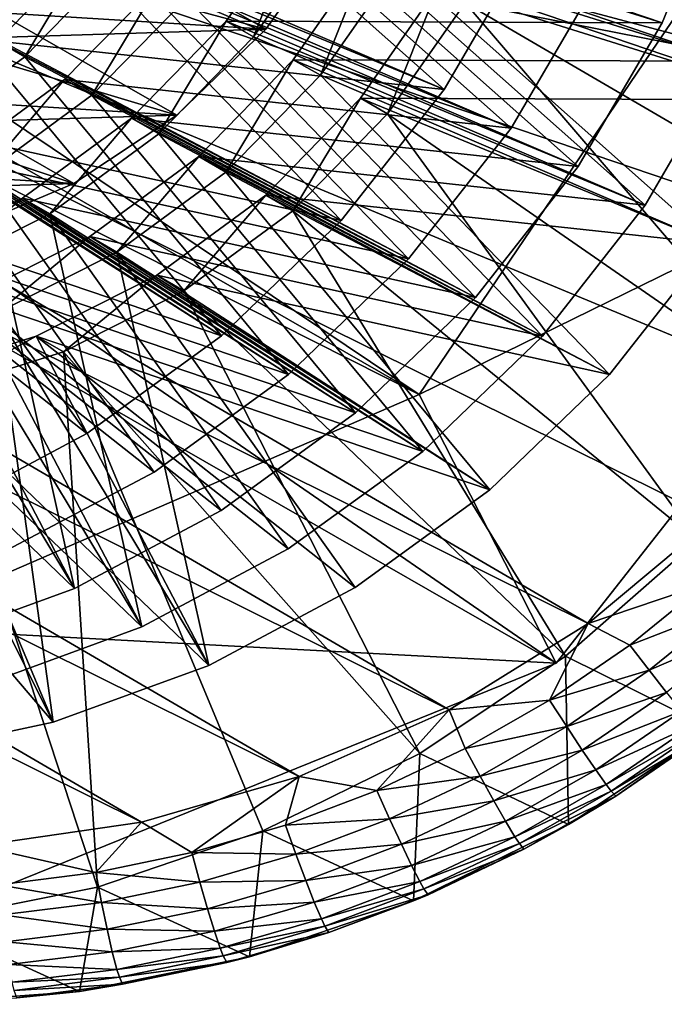
# Model space of a CAD drawing. Units: inches. Extents: x -11 to 14.7, y -14 to 11.6.
# Drawn here: x 9.8 to 9.9, y -9.7 to -9.5 of the extents above; entities that cross this region are included whole.
import ezdxf

# ---------------------------------------------------------------- set-up
doc = ezdxf.new("R2010")
doc.units = ezdxf.units.IN
doc.header["$MEASUREMENT"] = 0
doc.layers.add('SEAT-GLIDE', color=5, linetype='Continuous')
doc.layers.add('SEAT-LEG', color=5, linetype='Continuous')

msp = doc.modelspace()

# ---------------------------------------------------------------- linework, layer by layer
at = {"layer": 'SEAT-GLIDE'}
for points in [[(9.40341, -9.33821, 0.0343), (9.9132, -9.63535, -0.01184), (9.40164, -9.38135, 0.03269)], [(10.01841, -9.50179, -0.01353), (9.9994, -9.54035, -0.0138), (9.40341, -9.33821, 0.0343)], [(9.40341, -9.33821, 0.0343), (9.9994, -9.54035, -0.0138), (9.97521, -9.57589, -0.01361)], [(9.40341, -9.33821, 0.0343), (9.97521, -9.57589, -0.01361), (9.9463, -9.60776, -0.01295)], [(9.9463, -9.60776, -0.01295), (9.9132, -9.63535, -0.01184), (9.40341, -9.33821, 0.0343)], [(9.40341, -9.33821, 0.0343), (10.03189, -9.46093, -0.01279), (10.01841, -9.50179, -0.01353)], [(9.40164, -9.38135, 0.03269), (9.9132, -9.63535, -0.01184), (9.87653, -9.65815, -0.0103)], [(9.40164, -9.38135, 0.03269), (9.87653, -9.65815, -0.0103), (9.40582, -9.42444, 0.03067)], [(9.77172, -9.45006, 1.0346), (9.87519, -9.49447, 0.96295), (9.79219, -9.42074, 1.03505)], [(9.79219, -9.42074, 1.03505), (9.87519, -9.49447, 0.96295), (9.89732, -9.45651, 0.963)], [(9.40582, -9.42444, 0.03067), (9.87653, -9.65815, -0.0103), (9.83696, -9.67574, -0.00835)], [(9.40582, -9.42444, 0.03067), (9.83696, -9.67574, -0.00835), (9.41589, -9.46667, 0.0283)], [(9.73236, -9.4236, 1.08755), (9.82809, -9.47853, 0.30792), (9.70887, -9.4463, 1.08626)], [(9.73236, -9.4236, 1.08755), (9.84707, -9.45191, 0.30837), (9.82809, -9.47853, 0.30792)], [(9.78943, -9.46022, 0.89037), (9.8929, -9.50463, 0.81872), (9.8099, -9.4309, 0.89082)], [(9.8099, -9.4309, 0.89082), (9.8929, -9.50463, 0.81872), (9.91503, -9.46667, 0.81877)], [(9.82761, -9.44106, 0.74659), (9.93273, -9.47683, 0.67453), (9.94942, -9.43619, 0.67372)], [(9.93273, -9.47683, 0.67453), (9.83814, -9.4471, 0.66083), (9.94942, -9.43619, 0.67372)], [(9.88074, -9.47154, 0.31389), (10.0193, -9.49881, 0.33282), (9.89616, -9.43928, 0.31351)], [(9.89616, -9.43928, 0.31351), (10.0193, -9.49881, 0.33282), (10.03446, -9.45502, 0.3316)], [(9.80713, -9.47038, 0.74614), (9.9106, -9.51479, 0.67449), (9.82761, -9.44106, 0.74659)], [(9.82761, -9.44106, 0.74659), (9.9106, -9.51479, 0.67449), (9.93273, -9.47683, 0.67453)], [(9.70887, -9.4463, 1.08626), (9.8046, -9.50123, 0.30663), (9.68167, -9.46432, 1.08419)], [(9.70887, -9.4463, 1.08626), (9.82809, -9.47853, 0.30792), (9.8046, -9.50123, 0.30663)], [(9.82484, -9.48054, 0.60191), (9.83814, -9.4471, 0.66083), (9.81767, -9.47642, 0.66038)], [(9.93273, -9.47683, 0.67453), (9.81767, -9.47642, 0.66038), (9.83814, -9.4471, 0.66083)], [(9.84532, -9.45122, 0.60235), (9.83814, -9.4471, 0.66083), (9.82484, -9.48054, 0.60191)], [(9.84532, -9.45122, 0.60235), (9.95044, -9.48699, 0.5303), (9.96713, -9.44635, 0.52949)], [(9.95044, -9.48699, 0.5303), (9.85585, -9.45726, 0.51659), (9.96713, -9.44635, 0.52949)], [(9.74675, -9.47563, 1.03333), (9.84804, -9.52901, 0.96206), (9.77172, -9.45006, 1.0346)], [(9.77172, -9.45006, 1.0346), (9.84804, -9.52901, 0.96206), (9.87519, -9.49447, 0.96295)], [(9.84707, -9.45191, 0.30837), (9.54812, -9.46116, 0.27232), (9.82809, -9.47853, 0.30792)], [(9.82484, -9.48054, 0.60191), (9.92831, -9.52495, 0.53026), (9.84532, -9.45122, 0.60235)], [(9.84532, -9.45122, 0.60235), (9.92831, -9.52495, 0.53026), (9.95044, -9.48699, 0.5303)], [(9.76445, -9.48579, 0.8891), (9.78225, -9.4561, 0.94884), (9.75728, -9.48167, 0.94758)], [(9.87519, -9.49447, 0.96295), (9.75728, -9.48167, 0.94758), (9.78225, -9.4561, 0.94884)], [(9.78943, -9.46022, 0.89037), (9.78225, -9.4561, 0.94884), (9.76445, -9.48579, 0.8891)], [(9.87519, -9.49447, 0.96295), (9.78225, -9.4561, 0.94884), (9.89732, -9.45651, 0.963)], [(9.84255, -9.4907, 0.45767), (9.85585, -9.45726, 0.51659), (9.83537, -9.48658, 0.51615)], [(9.95044, -9.48699, 0.5303), (9.83537, -9.48658, 0.51615), (9.85585, -9.45726, 0.51659)], [(9.86303, -9.46138, 0.45812), (9.85585, -9.45726, 0.51659), (9.84255, -9.4907, 0.45767)], [(9.86303, -9.46138, 0.45812), (9.96815, -9.49715, 0.38607), (9.98484, -9.45651, 0.38526)], [(9.96815, -9.49715, 0.38607), (9.87356, -9.46742, 0.37236), (9.98484, -9.45651, 0.38526)], [(9.76445, -9.48579, 0.8891), (9.86575, -9.53917, 0.81782), (9.78943, -9.46022, 0.89037)], [(9.78943, -9.46022, 0.89037), (9.86575, -9.53917, 0.81782), (9.8929, -9.50463, 0.81872)], [(9.82809, -9.47853, 0.30792), (9.54812, -9.46116, 0.27232), (9.56824, -9.48657, 0.27658)], [(9.84255, -9.4907, 0.45767), (9.94602, -9.53512, 0.38603), (9.86303, -9.46138, 0.45812)], [(9.86303, -9.46138, 0.45812), (9.94602, -9.53512, 0.38603), (9.96815, -9.49715, 0.38607)], [(9.68167, -9.46432, 1.08419), (9.7774, -9.51925, 0.30456), (9.65168, -9.47703, 1.0814)], [(9.68167, -9.46432, 1.08419), (9.8046, -9.50123, 0.30663), (9.7774, -9.51925, 0.30456)], [(9.41589, -9.46667, 0.0283), (9.83696, -9.67574, -0.00835), (9.79525, -9.68779, -0.00604)], [(9.41589, -9.46667, 0.0283), (9.79525, -9.68779, -0.00604), (9.43165, -9.50726, 0.02561)], [(9.78216, -9.49595, 0.74487), (9.79995, -9.46626, 0.80461), (9.77499, -9.49183, 0.80334)], [(9.8929, -9.50463, 0.81872), (9.77499, -9.49183, 0.80334), (9.79995, -9.46626, 0.80461)], [(9.80713, -9.47038, 0.74614), (9.79995, -9.46626, 0.80461), (9.78216, -9.49595, 0.74487)], [(9.8929, -9.50463, 0.81872), (9.79995, -9.46626, 0.80461), (9.91503, -9.46667, 0.81877)], [(9.86026, -9.50086, 0.31344), (9.87356, -9.46742, 0.37236), (9.85308, -9.49674, 0.37191)], [(9.96815, -9.49715, 0.38607), (9.85308, -9.49674, 0.37191), (9.87356, -9.46742, 0.37236)], [(9.88074, -9.47154, 0.31389), (9.87356, -9.46742, 0.37236), (9.86026, -9.50086, 0.31344)], [(9.78216, -9.49595, 0.74487), (9.88346, -9.54934, 0.67359), (9.80713, -9.47038, 0.74614)], [(9.80713, -9.47038, 0.74614), (9.88346, -9.54934, 0.67359), (9.9106, -9.51479, 0.67449)], [(9.86026, -9.50086, 0.31344), (9.97271, -9.57872, 0.33273), (9.88074, -9.47154, 0.31389)], [(9.88074, -9.47154, 0.31389), (9.97271, -9.57872, 0.33273), (9.9986, -9.54027, 0.3332)], [(9.88074, -9.47154, 0.31389), (9.9986, -9.54027, 0.3332), (10.0193, -9.49881, 0.33282)], [(9.71797, -9.49675, 1.03129), (9.81641, -9.55946, 0.96032), (9.74675, -9.47563, 1.03333)], [(9.74675, -9.47563, 1.03333), (9.81641, -9.55946, 0.96032), (9.84804, -9.52901, 0.96206)], [(9.79987, -9.50611, 0.60064), (9.81767, -9.47642, 0.66038), (9.79269, -9.50199, 0.65911)], [(9.9106, -9.51479, 0.67449), (9.79269, -9.50199, 0.65911), (9.81767, -9.47642, 0.66038)], [(9.82484, -9.48054, 0.60191), (9.81767, -9.47642, 0.66038), (9.79987, -9.50611, 0.60064)], [(9.9106, -9.51479, 0.67449), (9.81767, -9.47642, 0.66038), (9.93273, -9.47683, 0.67453)], [(9.82809, -9.47853, 0.30792), (9.56824, -9.48657, 0.27658), (9.8046, -9.50123, 0.30663)], [(9.65168, -9.47703, 1.0814), (9.7774, -9.51925, 0.30456), (9.7474, -9.53196, 0.30178)], [(9.84804, -9.52901, 0.96206), (9.72849, -9.5028, 0.94553), (9.75728, -9.48167, 0.94758)], [(9.76445, -9.48579, 0.8891), (9.75728, -9.48167, 0.94758), (9.73568, -9.50692, 0.88706)], [(9.84804, -9.52901, 0.96206), (9.75728, -9.48167, 0.94758), (9.87519, -9.49447, 0.96295)], [(9.79987, -9.50611, 0.60064), (9.90117, -9.5595, 0.52936), (9.82484, -9.48054, 0.60191)], [(9.82484, -9.48054, 0.60191), (9.90117, -9.5595, 0.52936), (9.92831, -9.52495, 0.53026)], [(9.8046, -9.50123, 0.30663), (9.56824, -9.48657, 0.27658), (9.5927, -9.50779, 0.28108)], [(9.73568, -9.50692, 0.88706), (9.83412, -9.56962, 0.81609), (9.76445, -9.48579, 0.8891)], [(9.76445, -9.48579, 0.8891), (9.83412, -9.56962, 0.81609), (9.86575, -9.53917, 0.81782)], [(9.81758, -9.51627, 0.45641), (9.83537, -9.48658, 0.51615), (9.8104, -9.51215, 0.51488)], [(9.92831, -9.52495, 0.53026), (9.8104, -9.51215, 0.51488), (9.83537, -9.48658, 0.51615)], [(9.84255, -9.4907, 0.45767), (9.83537, -9.48658, 0.51615), (9.81758, -9.51627, 0.45641)], [(9.92831, -9.52495, 0.53026), (9.83537, -9.48658, 0.51615), (9.95044, -9.48699, 0.5303)], [(9.75338, -9.51708, 0.74283), (9.77499, -9.49183, 0.80334), (9.7462, -9.51296, 0.8013)], [(9.86575, -9.53917, 0.81782), (9.7462, -9.51296, 0.8013), (9.77499, -9.49183, 0.80334)], [(9.78216, -9.49595, 0.74487), (9.77499, -9.49183, 0.80334), (9.75338, -9.51708, 0.74283)], [(9.86575, -9.53917, 0.81782), (9.77499, -9.49183, 0.80334), (9.8929, -9.50463, 0.81872)], [(9.81758, -9.51627, 0.45641), (9.91888, -9.56966, 0.38513), (9.84255, -9.4907, 0.45767)], [(9.84255, -9.4907, 0.45767), (9.91888, -9.56966, 0.38513), (9.94602, -9.53512, 0.38603)], [(9.71797, -9.49675, 1.03129), (9.74222, -9.6058, 0.95447), (9.7809, -9.58523, 0.95777)], [(9.71797, -9.49675, 1.03129), (9.7809, -9.58523, 0.95777), (9.81641, -9.55946, 0.96032)], [(9.75338, -9.51708, 0.74283), (9.85183, -9.57978, 0.67185), (9.78216, -9.49595, 0.74487)], [(9.78216, -9.49595, 0.74487), (9.85183, -9.57978, 0.67185), (9.88346, -9.54934, 0.67359)], [(9.83529, -9.52643, 0.31218), (9.85308, -9.49674, 0.37191), (9.82811, -9.52232, 0.37065)], [(9.94602, -9.53512, 0.38603), (9.82811, -9.52232, 0.37065), (9.85308, -9.49674, 0.37191)], [(9.86026, -9.50086, 0.31344), (9.85308, -9.49674, 0.37191), (9.83529, -9.52643, 0.31218)], [(9.94602, -9.53512, 0.38603), (9.85308, -9.49674, 0.37191), (9.96815, -9.49715, 0.38607)], [(9.8046, -9.50123, 0.30663), (9.5927, -9.50779, 0.28108), (9.7774, -9.51925, 0.30456)], [(9.77109, -9.52724, 0.5986), (9.79269, -9.50199, 0.65911), (9.76391, -9.52312, 0.65707)], [(9.88346, -9.54934, 0.67359), (9.76391, -9.52312, 0.65707), (9.79269, -9.50199, 0.65911)], [(9.79987, -9.50611, 0.60064), (9.79269, -9.50199, 0.65911), (9.77109, -9.52724, 0.5986)], [(9.88346, -9.54934, 0.67359), (9.79269, -9.50199, 0.65911), (9.9106, -9.51479, 0.67449)], [(9.83529, -9.52643, 0.31218), (9.94208, -9.61348, 0.33142), (9.86026, -9.50086, 0.31344)], [(9.86026, -9.50086, 0.31344), (9.94208, -9.61348, 0.33142), (9.97271, -9.57872, 0.33273)], [(9.81641, -9.55946, 0.96032), (9.69669, -9.51891, 0.94276), (9.72849, -9.5028, 0.94553)], [(9.81641, -9.55946, 0.96032), (9.72849, -9.5028, 0.94553), (9.84804, -9.52901, 0.96206)], [(9.43165, -9.50726, 0.02561), (9.79525, -9.68779, -0.00604), (9.75217, -9.69408, -0.0034)], [(9.7774, -9.51925, 0.30456), (9.5927, -9.50779, 0.28108), (9.62067, -9.5241, 0.28566)], [(9.73568, -9.50692, 0.88706), (9.75993, -9.61597, 0.81024), (9.79861, -9.59539, 0.81354)], [(9.73568, -9.50692, 0.88706), (9.79861, -9.59539, 0.81354), (9.83412, -9.56962, 0.81609)], [(9.77109, -9.52724, 0.5986), (9.86954, -9.58995, 0.52762), (9.79987, -9.50611, 0.60064)], [(9.79987, -9.50611, 0.60064), (9.86954, -9.58995, 0.52762), (9.90117, -9.5595, 0.52936)], [(9.83412, -9.56962, 0.81609), (9.7144, -9.52907, 0.79853), (9.7462, -9.51296, 0.8013)], [(9.83412, -9.56962, 0.81609), (9.7462, -9.51296, 0.8013), (9.86575, -9.53917, 0.81782)], [(9.7888, -9.5374, 0.45436), (9.8104, -9.51215, 0.51488), (9.78162, -9.53328, 0.51284)], [(9.90117, -9.5595, 0.52936), (9.78162, -9.53328, 0.51284), (9.8104, -9.51215, 0.51488)], [(9.81758, -9.51627, 0.45641), (9.8104, -9.51215, 0.51488), (9.7888, -9.5374, 0.45436)], [(9.90117, -9.5595, 0.52936), (9.8104, -9.51215, 0.51488), (9.92831, -9.52495, 0.53026)], [(9.72157, -9.53319, 0.74006), (9.77764, -9.62613, 0.66601), (9.75338, -9.51708, 0.74283)], [(9.75338, -9.51708, 0.74283), (9.77764, -9.62613, 0.66601), (9.81632, -9.60555, 0.66931)], [(9.75338, -9.51708, 0.74283), (9.81632, -9.60555, 0.66931), (9.85183, -9.57978, 0.67185)], [(9.7888, -9.5374, 0.45436), (9.88724, -9.60011, 0.38339), (9.81758, -9.51627, 0.45641)], [(9.81758, -9.51627, 0.45641), (9.88724, -9.60011, 0.38339), (9.91888, -9.56966, 0.38513)], [(9.7774, -9.51925, 0.30456), (9.62067, -9.5241, 0.28566), (9.7474, -9.53196, 0.30178)], [(9.74222, -9.6058, 0.95447), (9.69669, -9.51891, 0.94276), (9.7809, -9.58523, 0.95777)], [(9.7809, -9.58523, 0.95777), (9.69669, -9.51891, 0.94276), (9.81641, -9.55946, 0.96032)], [(9.73929, -9.54335, 0.59582), (9.76391, -9.52312, 0.65707), (9.73211, -9.53923, 0.6543)], [(9.85183, -9.57978, 0.67185), (9.73211, -9.53923, 0.6543), (9.76391, -9.52312, 0.65707)], [(9.77109, -9.52724, 0.5986), (9.76391, -9.52312, 0.65707), (9.73929, -9.54335, 0.59582)], [(9.85183, -9.57978, 0.67185), (9.76391, -9.52312, 0.65707), (9.88346, -9.54934, 0.67359)], [(9.80651, -9.54756, 0.31013), (9.82811, -9.52232, 0.37065), (9.79933, -9.54344, 0.3686)], [(9.91888, -9.56966, 0.38513), (9.79933, -9.54344, 0.3686), (9.82811, -9.52232, 0.37065)], [(9.83529, -9.52643, 0.31218), (9.82811, -9.52232, 0.37065), (9.80651, -9.54756, 0.31013)], [(9.91888, -9.56966, 0.38513), (9.82811, -9.52232, 0.37065), (9.94602, -9.53512, 0.38603)], [(9.73929, -9.54335, 0.59582), (9.79535, -9.63629, 0.52178), (9.77109, -9.52724, 0.5986)], [(9.77109, -9.52724, 0.5986), (9.79535, -9.63629, 0.52178), (9.83403, -9.61571, 0.52508)], [(9.77109, -9.52724, 0.5986), (9.83403, -9.61571, 0.52508), (9.86954, -9.58995, 0.52762)], [(9.80651, -9.54756, 0.31013), (9.90724, -9.64396, 0.32929), (9.83529, -9.52643, 0.31218)], [(9.83529, -9.52643, 0.31218), (9.90724, -9.64396, 0.32929), (9.94208, -9.61348, 0.33142)], [(9.75993, -9.61597, 0.81024), (9.7144, -9.52907, 0.79853), (9.79861, -9.59539, 0.81354)], [(9.79861, -9.59539, 0.81354), (9.7144, -9.52907, 0.79853), (9.83412, -9.56962, 0.81609)], [(9.72157, -9.53319, 0.74006), (9.73653, -9.64112, 0.66202), (9.77764, -9.62613, 0.66601)], [(9.75699, -9.55351, 0.45159), (9.78162, -9.53328, 0.51284), (9.74981, -9.54939, 0.51007)], [(9.86954, -9.58995, 0.52762), (9.74981, -9.54939, 0.51007), (9.78162, -9.53328, 0.51284)], [(9.7888, -9.5374, 0.45436), (9.78162, -9.53328, 0.51284), (9.75699, -9.55351, 0.45159)], [(9.86954, -9.58995, 0.52762), (9.78162, -9.53328, 0.51284), (9.90117, -9.5595, 0.52936)], [(9.75699, -9.55351, 0.45159), (9.81306, -9.64645, 0.37755), (9.7888, -9.5374, 0.45436)], [(9.7888, -9.5374, 0.45436), (9.81306, -9.64645, 0.37755), (9.85174, -9.62587, 0.38085)], [(9.7888, -9.5374, 0.45436), (9.85174, -9.62587, 0.38085), (9.88724, -9.60011, 0.38339)], [(9.77764, -9.62613, 0.66601), (9.69814, -9.54988, 0.65088), (9.73211, -9.53923, 0.6543)], [(9.77764, -9.62613, 0.66601), (9.73211, -9.53923, 0.6543), (9.81632, -9.60555, 0.66931)], [(9.81632, -9.60555, 0.66931), (9.73211, -9.53923, 0.6543), (9.85183, -9.57978, 0.67185)], [(9.73929, -9.54335, 0.59582), (9.75424, -9.65128, 0.51779), (9.79535, -9.63629, 0.52178)], [(9.7747, -9.56367, 0.30736), (9.79933, -9.54344, 0.3686), (9.76752, -9.55955, 0.36583)], [(9.88724, -9.60011, 0.38339), (9.76752, -9.55955, 0.36583), (9.79933, -9.54344, 0.3686)], [(9.80651, -9.54756, 0.31013), (9.79933, -9.54344, 0.3686), (9.7747, -9.56367, 0.30736)], [(9.88724, -9.60011, 0.38339), (9.79933, -9.54344, 0.3686), (9.91888, -9.56966, 0.38513)], [(9.7747, -9.56367, 0.30736), (9.86877, -9.66965, 0.32638), (9.80651, -9.54756, 0.31013)], [(9.80651, -9.54756, 0.31013), (9.86877, -9.66965, 0.32638), (9.90724, -9.64396, 0.32929)], [(9.73653, -9.64112, 0.66202), (9.69814, -9.54988, 0.65088), (9.77764, -9.62613, 0.66601)], [(9.79535, -9.63629, 0.52178), (9.71585, -9.56004, 0.50664), (9.74981, -9.54939, 0.51007)], [(9.79535, -9.63629, 0.52178), (9.74981, -9.54939, 0.51007), (9.83403, -9.61571, 0.52508)], [(9.83403, -9.61571, 0.52508), (9.74981, -9.54939, 0.51007), (9.86954, -9.58995, 0.52762)], [(9.72303, -9.56416, 0.44817), (9.77195, -9.66144, 0.37356), (9.75699, -9.55351, 0.45159)], [(9.75699, -9.55351, 0.45159), (9.77195, -9.66144, 0.37356), (9.81306, -9.64645, 0.37755)], [(9.74073, -9.57432, 0.30394), (9.76752, -9.55955, 0.36583), (9.73355, -9.5702, 0.36241)], [(9.81306, -9.64645, 0.37755), (9.73355, -9.5702, 0.36241), (9.76752, -9.55955, 0.36583)], [(9.7747, -9.56367, 0.30736), (9.76752, -9.55955, 0.36583), (9.74073, -9.57432, 0.30394)], [(9.81306, -9.64645, 0.37755), (9.76752, -9.55955, 0.36583), (9.85174, -9.62587, 0.38085)], [(9.85174, -9.62587, 0.38085), (9.76752, -9.55955, 0.36583), (9.88724, -9.60011, 0.38339)], [(9.75424, -9.65128, 0.51779), (9.71585, -9.56004, 0.50664), (9.79535, -9.63629, 0.52178)], [(9.72303, -9.56416, 0.44817), (9.72921, -9.67056, 0.36895), (9.77195, -9.66144, 0.37356)], [(9.74073, -9.57432, 0.30394), (9.78365, -9.70496, 0.31841), (9.7747, -9.56367, 0.30736)], [(9.7747, -9.56367, 0.30736), (9.78365, -9.70496, 0.31841), (9.82733, -9.6901, 0.32273)], [(9.7747, -9.56367, 0.30736), (9.82733, -9.6901, 0.32273), (9.86877, -9.66965, 0.32638)], [(9.77195, -9.66144, 0.37356), (9.69835, -9.5751, 0.35844), (9.73355, -9.5702, 0.36241)], [(9.77195, -9.66144, 0.37356), (9.73355, -9.5702, 0.36241), (9.81306, -9.64645, 0.37755)], [(9.72921, -9.67056, 0.36895), (9.69835, -9.5751, 0.35844), (9.77195, -9.66144, 0.37356)], [(9.74073, -9.57432, 0.30394), (9.73845, -9.71398, 0.3135), (9.78365, -9.70496, 0.31841)], [(9.9132, -9.63535, -0.01184), (9.9463, -9.60776, -0.01295), (9.9442, -9.62489, -0.01188)], [(9.90724, -9.64396, 0.32929), (9.94597, -9.66317, 0.03227), (9.94208, -9.61348, 0.33142)], [(9.92424, -9.64105, -0.01121), (9.9132, -9.63535, -0.01184), (9.9442, -9.62489, -0.01188)], [(9.92424, -9.64105, -0.01121), (9.9442, -9.62489, -0.01188), (9.94979, -9.63113, -0.00908)], [(9.94979, -9.63113, -0.00908), (9.92931, -9.64768, -0.0084), (9.92424, -9.64105, -0.01121)], [(9.94979, -9.63113, -0.00908), (9.95485, -9.63671, -0.00447), (9.92931, -9.64768, -0.0084)], [(9.90303, -9.65557, -0.01038), (9.87653, -9.65815, -0.0103), (9.9132, -9.63535, -0.01184)], [(9.90303, -9.65557, -0.01038), (9.9132, -9.63535, -0.01184), (9.92424, -9.64105, -0.01121)], [(9.92931, -9.64768, -0.0084), (9.95485, -9.63671, -0.00447), (9.93392, -9.6536, -0.00381)], [(9.92424, -9.64105, -0.01121), (9.92931, -9.64768, -0.0084), (9.90303, -9.65557, -0.01038)], [(9.86877, -9.66965, 0.32638), (9.90804, -9.68841, 0.03332), (9.90724, -9.64396, 0.32929)], [(9.90724, -9.64396, 0.32929), (9.90804, -9.68841, 0.03332), (9.94597, -9.66317, 0.03227)], [(9.90303, -9.65557, -0.01038), (9.92931, -9.64768, -0.0084), (9.90755, -9.66255, -0.00758)], [(9.90755, -9.66255, -0.00758), (9.92931, -9.64768, -0.0084), (9.93392, -9.6536, -0.00381)], [(9.88072, -9.66839, -0.00941), (9.87653, -9.65815, -0.0103), (9.90303, -9.65557, -0.01038)], [(9.90303, -9.65557, -0.01038), (9.90755, -9.66255, -0.00758), (9.88072, -9.66839, -0.00941)], [(9.91168, -9.66878, -0.00301), (9.90755, -9.66255, -0.00758), (9.93392, -9.6536, -0.00381)], [(9.93392, -9.6536, -0.00381), (9.93784, -9.65854, 0.00234), (9.91168, -9.66878, -0.00301)], [(9.83696, -9.67574, -0.00835), (9.87653, -9.65815, -0.0103), (9.85744, -9.67942, -0.00831)], [(9.85744, -9.67942, -0.00831), (9.87653, -9.65815, -0.0103), (9.88072, -9.66839, -0.00941)], [(9.91168, -9.66878, -0.00301), (9.93784, -9.65854, 0.00234), (9.91522, -9.67397, 0.00311)], [(9.93784, -9.65854, 0.00234), (9.94089, -9.66224, 0.00973), (9.91522, -9.67397, 0.00311)], [(9.88467, -9.67565, -0.00662), (9.88072, -9.66839, -0.00941), (9.90755, -9.66255, -0.00758)], [(9.88467, -9.67565, -0.00662), (9.90755, -9.66255, -0.00758), (9.91168, -9.66878, -0.00301)], [(9.92051, -9.68096, 0.02419), (9.94597, -9.66317, 0.03227), (9.90804, -9.68841, 0.03332)], [(9.91522, -9.67397, 0.00311), (9.94089, -9.66224, 0.00973), (9.91799, -9.67788, 0.01046)], [(9.94089, -9.66224, 0.00973), (9.94228, -9.66385, 0.01491), (9.91799, -9.67788, 0.01046)], [(9.94357, -9.66514, 0.02353), (9.94597, -9.66317, 0.03227), (9.92051, -9.68096, 0.02419)], [(9.91799, -9.67788, 0.01046), (9.94228, -9.66385, 0.01491), (9.91928, -9.67958, 0.01561)], [(9.94228, -9.66385, 0.01491), (9.94357, -9.66514, 0.02353), (9.91928, -9.67958, 0.01561)], [(9.92051, -9.68096, 0.02419), (9.91928, -9.67958, 0.01561), (9.94357, -9.66514, 0.02353)], [(9.85744, -9.67942, -0.00831), (9.88072, -9.66839, -0.00941), (9.88467, -9.67565, -0.00662)], [(9.88829, -9.68215, -0.00207), (9.88467, -9.67565, -0.00662), (9.91168, -9.66878, -0.00301)], [(9.91168, -9.66878, -0.00301), (9.91522, -9.67397, 0.00311), (9.88829, -9.68215, -0.00207)], [(9.82733, -9.6901, 0.32273), (9.8671, -9.70859, 0.03466), (9.86877, -9.66965, 0.32638)], [(9.86877, -9.66965, 0.32638), (9.8671, -9.70859, 0.03466), (9.90804, -9.68841, 0.03332)], [(9.88829, -9.68215, -0.00207), (9.91522, -9.67397, 0.00311), (9.89142, -9.68757, 0.00402)], [(9.91522, -9.67397, 0.00311), (9.91799, -9.67788, 0.01046), (9.89142, -9.68757, 0.00402)], [(9.80854, -9.69582, -0.00573), (9.79525, -9.68779, -0.00604), (9.83696, -9.67574, -0.00835)], [(9.80854, -9.69582, -0.00573), (9.83696, -9.67574, -0.00835), (9.83333, -9.68858, -0.00708)], [(9.83333, -9.68858, -0.00708), (9.83696, -9.67574, -0.00835), (9.85744, -9.67942, -0.00831)], [(9.86079, -9.68692, -0.00553), (9.85744, -9.67942, -0.00831), (9.88467, -9.67565, -0.00662)], [(9.86079, -9.68692, -0.00553), (9.88467, -9.67565, -0.00662), (9.88829, -9.68215, -0.00207)], [(9.89142, -9.68757, 0.00402), (9.91799, -9.67788, 0.01046), (9.8939, -9.69166, 0.01131)], [(9.91799, -9.67788, 0.01046), (9.91928, -9.67958, 0.01561), (9.8939, -9.69166, 0.01131)], [(9.83333, -9.68858, -0.00708), (9.85744, -9.67942, -0.00831), (9.86079, -9.68692, -0.00553)], [(9.8939, -9.69166, 0.01131), (9.91928, -9.67958, 0.01561), (9.89508, -9.69345, 0.01644)], [(9.92051, -9.68096, 0.02419), (9.89508, -9.69345, 0.01644), (9.91928, -9.67958, 0.01561)], [(9.89625, -9.69493, 0.02496), (9.89508, -9.69345, 0.01644), (9.92051, -9.68096, 0.02419)], [(9.92051, -9.68096, 0.02419), (9.90804, -9.68841, 0.03332), (9.89625, -9.69493, 0.02496)], [(9.86079, -9.68692, -0.00553), (9.88829, -9.68215, -0.00207), (9.8639, -9.69364, -0.001)], [(9.88829, -9.68215, -0.00207), (9.89142, -9.68757, 0.00402), (9.8639, -9.69364, -0.001)], [(9.83608, -9.69627, -0.0043), (9.83333, -9.68858, -0.00708), (9.86079, -9.68692, -0.00553)], [(9.86079, -9.68692, -0.00553), (9.8639, -9.69364, -0.001), (9.83608, -9.69627, -0.0043)], [(9.78323, -9.70106, -0.00427), (9.75217, -9.69408, -0.0034), (9.79525, -9.68779, -0.00604)], [(9.78323, -9.70106, -0.00427), (9.79525, -9.68779, -0.00604), (9.80854, -9.69582, -0.00573)], [(9.80854, -9.69582, -0.00573), (9.83333, -9.68858, -0.00708), (9.83608, -9.69627, -0.0043)], [(9.8639, -9.69364, -0.001), (9.89142, -9.68757, 0.00402), (9.8666, -9.69925, 0.00504)], [(9.89142, -9.68757, 0.00402), (9.8939, -9.69166, 0.01131), (9.8666, -9.69925, 0.00504)], [(9.89625, -9.69493, 0.02496), (9.90804, -9.68841, 0.03332), (9.8671, -9.70859, 0.03466)], [(9.78365, -9.70496, 0.31841), (9.82381, -9.72337, 0.03626), (9.82733, -9.6901, 0.32273)], [(9.82733, -9.6901, 0.32273), (9.82381, -9.72337, 0.03626), (9.8671, -9.70859, 0.03466)], [(9.8666, -9.69925, 0.00504), (9.8939, -9.69166, 0.01131), (9.86878, -9.7035, 0.01229)], [(9.8939, -9.69166, 0.01131), (9.89508, -9.69345, 0.01644), (9.86878, -9.7035, 0.01229)], [(9.75754, -9.70431, -0.0027), (9.75217, -9.69408, -0.0034), (9.78323, -9.70106, -0.00427)], [(9.83608, -9.69627, -0.0043), (9.8639, -9.69364, -0.001), (9.83865, -9.70317, 0.0002)], [(9.8639, -9.69364, -0.001), (9.8666, -9.69925, 0.00504), (9.83865, -9.70317, 0.0002)], [(9.86878, -9.7035, 0.01229), (9.89508, -9.69345, 0.01644), (9.86984, -9.70538, 0.01738)], [(9.89508, -9.69345, 0.01644), (9.89625, -9.69493, 0.02496), (9.86984, -9.70538, 0.01738)], [(9.78323, -9.70106, -0.00427), (9.80854, -9.69582, -0.00573), (9.81067, -9.70364, -0.00296)], [(9.80854, -9.69582, -0.00573), (9.83608, -9.69627, -0.0043), (9.81067, -9.70364, -0.00296)], [(9.83608, -9.69627, -0.0043), (9.83865, -9.70317, 0.0002), (9.81067, -9.70364, -0.00296)], [(9.89625, -9.69493, 0.02496), (9.8671, -9.70859, 0.03466), (9.87094, -9.70695, 0.02584)], [(9.86984, -9.70538, 0.01738), (9.89625, -9.69493, 0.02496), (9.87094, -9.70695, 0.02584)], [(9.83865, -9.70317, 0.0002), (9.8666, -9.69925, 0.00504), (9.84092, -9.70894, 0.00619)], [(9.8666, -9.69925, 0.00504), (9.86878, -9.7035, 0.01229), (9.84092, -9.70894, 0.00619)], [(9.78323, -9.70106, -0.00427), (9.78474, -9.70896, -0.0015), (9.75754, -9.70431, -0.0027)], [(9.78323, -9.70106, -0.00427), (9.81067, -9.70364, -0.00296), (9.78474, -9.70896, -0.0015)], [(9.73845, -9.71398, 0.3135), (9.77888, -9.73252, 0.03809), (9.78365, -9.70496, 0.31841)], [(9.75844, -9.71223, 0.00006), (9.75754, -9.70431, -0.0027), (9.78474, -9.70896, -0.0015)], [(9.78365, -9.70496, 0.31841), (9.77888, -9.73252, 0.03809), (9.82381, -9.72337, 0.03626)], [(9.81067, -9.70364, -0.00296), (9.8127, -9.71066, 0.00151), (9.78474, -9.70896, -0.0015)], [(9.81067, -9.70364, -0.00296), (9.83865, -9.70317, 0.0002), (9.8127, -9.71066, 0.00151)], [(9.83865, -9.70317, 0.0002), (9.84092, -9.70894, 0.00619), (9.8127, -9.71066, 0.00151)], [(9.84092, -9.70894, 0.00619), (9.86878, -9.7035, 0.01229), (9.84279, -9.71333, 0.01338)], [(9.86878, -9.7035, 0.01229), (9.86984, -9.70538, 0.01738), (9.84279, -9.71333, 0.01338)], [(9.84279, -9.71333, 0.01338), (9.86984, -9.70538, 0.01738), (9.84372, -9.71528, 0.01843)], [(9.86984, -9.70538, 0.01738), (9.87094, -9.70695, 0.02584), (9.84372, -9.71528, 0.01843)], [(9.87094, -9.70695, 0.02584), (9.84473, -9.71695, 0.02683), (9.84372, -9.71528, 0.01843)], [(9.87094, -9.70695, 0.02584), (9.8671, -9.70859, 0.03466), (9.84473, -9.71695, 0.02683)], [(9.75844, -9.71223, 0.00006), (9.78474, -9.70896, -0.0015), (9.78622, -9.71606, 0.00293)], [(9.78622, -9.71606, 0.00293), (9.78474, -9.70896, -0.0015), (9.8127, -9.71066, 0.00151)], [(9.8127, -9.71066, 0.00151), (9.84092, -9.70894, 0.00619), (9.81453, -9.71656, 0.00745)], [(9.84092, -9.70894, 0.00619), (9.84279, -9.71333, 0.01338), (9.81453, -9.71656, 0.00745)], [(9.8671, -9.70859, 0.03466), (9.82381, -9.72337, 0.03626), (9.84473, -9.71695, 0.02683)], [(9.75937, -9.71937, 0.00446), (9.75844, -9.71223, 0.00006), (9.78622, -9.71606, 0.00293)], [(9.8127, -9.71066, 0.00151), (9.81453, -9.71656, 0.00745), (9.78622, -9.71606, 0.00293)], [(9.73845, -9.71398, 0.3135), (9.73305, -9.73587, 0.04013), (9.77888, -9.73252, 0.03809)], [(9.81453, -9.71656, 0.00745), (9.84279, -9.71333, 0.01338), (9.81607, -9.72106, 0.01458)], [(9.84279, -9.71333, 0.01338), (9.84372, -9.71528, 0.01843), (9.81607, -9.72106, 0.01458)], [(9.81607, -9.72106, 0.01458), (9.84372, -9.71528, 0.01843), (9.81686, -9.72308, 0.01958)], [(9.84372, -9.71528, 0.01843), (9.84473, -9.71695, 0.02683), (9.81686, -9.72308, 0.01958)], [(9.78622, -9.71606, 0.00293), (9.78759, -9.72205, 0.00882), (9.75937, -9.71937, 0.00446)], [(9.78622, -9.71606, 0.00293), (9.81453, -9.71656, 0.00745), (9.78759, -9.72205, 0.00882)], [(9.81453, -9.71656, 0.00745), (9.81607, -9.72106, 0.01458), (9.78759, -9.72205, 0.00882)], [(9.84473, -9.71695, 0.02683), (9.81778, -9.72485, 0.02792), (9.81686, -9.72308, 0.01958)], [(9.84473, -9.71695, 0.02683), (9.82381, -9.72337, 0.03626), (9.81778, -9.72485, 0.02792)], [(9.75937, -9.71937, 0.00446), (9.78759, -9.72205, 0.00882), (9.76028, -9.7254, 0.01029)], [(9.78759, -9.72205, 0.00882), (9.7888, -9.72664, 0.01588), (9.76028, -9.7254, 0.01029)], [(9.79026, -9.73058, 0.0291), (9.82381, -9.72337, 0.03626), (9.77888, -9.73252, 0.03809)], [(9.78759, -9.72205, 0.00882), (9.81607, -9.72106, 0.01458), (9.7888, -9.72664, 0.01588)], [(9.81607, -9.72106, 0.01458), (9.81686, -9.72308, 0.01958), (9.7888, -9.72664, 0.01588)], [(9.7888, -9.72664, 0.01588), (9.81686, -9.72308, 0.01958), (9.78945, -9.72872, 0.02084)], [(9.81686, -9.72308, 0.01958), (9.81778, -9.72485, 0.02792), (9.78945, -9.72872, 0.02084)], [(9.81778, -9.72485, 0.02792), (9.82381, -9.72337, 0.03626), (9.79026, -9.73058, 0.0291)], [(9.76028, -9.7254, 0.01029), (9.7888, -9.72664, 0.01588), (9.76115, -9.73006, 0.01727)], [(9.79026, -9.73058, 0.0291), (9.78945, -9.72872, 0.02084), (9.81778, -9.72485, 0.02792)], [(9.7888, -9.72664, 0.01588), (9.78945, -9.72872, 0.02084), (9.76115, -9.73006, 0.01727)], [(9.76115, -9.73006, 0.01727), (9.78945, -9.72872, 0.02084), (9.76165, -9.73219, 0.02218)], [(9.79026, -9.73058, 0.0291), (9.76165, -9.73219, 0.02218), (9.78945, -9.72872, 0.02084)], [(9.76235, -9.73414, 0.03036), (9.76165, -9.73219, 0.02218), (9.79026, -9.73058, 0.0291)], [(9.79026, -9.73058, 0.0291), (9.77888, -9.73252, 0.03809), (9.76235, -9.73414, 0.03036)], [(9.76235, -9.73414, 0.03036), (9.77888, -9.73252, 0.03809), (9.73305, -9.73587, 0.04013)]]:
    msp.add_3dface(points, dxfattribs=at)
at = {"layer": 'SEAT-LEG'}
for points in [[(10.01809, -9.50165, 0.33288), (8.12087, -8.21644, 15.99395), (8.09399, -8.39763, 16.00341)], [(10.04497, -9.32046, 0.32341), (8.12087, -8.21644, 15.99395), (10.01809, -9.50165, 0.33288)], [(9.86856, -9.57498, 0.31968), (7.94446, -8.47096, 15.99022), (8.03154, -8.3424, 15.99185)], [(8.03154, -8.3424, 15.99185), (9.95564, -9.44642, 0.32132), (9.86856, -9.57498, 0.31968)], [(9.90478, -9.64583, 0.32912), (8.09399, -8.39763, 16.00341), (7.98068, -8.54181, 15.99966)], [(10.01809, -9.50165, 0.33288), (8.09399, -8.39763, 16.00341), (9.90478, -9.64583, 0.32912)], [(9.86856, -9.57498, 0.31968), (7.80245, -8.53239, 15.97711), (7.94446, -8.47096, 15.99022)], [(9.72654, -9.63641, 0.30657), (7.80245, -8.53239, 15.97711), (9.86856, -9.57498, 0.31968)], [(9.90478, -9.64583, 0.32912), (7.98068, -8.54181, 15.99966), (9.7354, -9.71437, 0.31315)], [(10.01809, -9.50165, 0.33288), (9.86856, -9.57498, 0.31968), (9.95564, -9.44642, 0.32132)], [(9.90478, -9.64583, 0.32912), (9.86856, -9.57498, 0.31968), (10.01809, -9.50165, 0.33288)], [(9.86856, -9.57498, 0.31968), (9.90478, -9.64583, 0.32912), (9.72654, -9.63641, 0.30657)], [(9.72654, -9.63641, 0.30657), (9.90478, -9.64583, 0.32912), (9.7354, -9.71437, 0.31315)]]:
    msp.add_3dface(points, dxfattribs=at)

doc.saveas('drawing.dxf')
